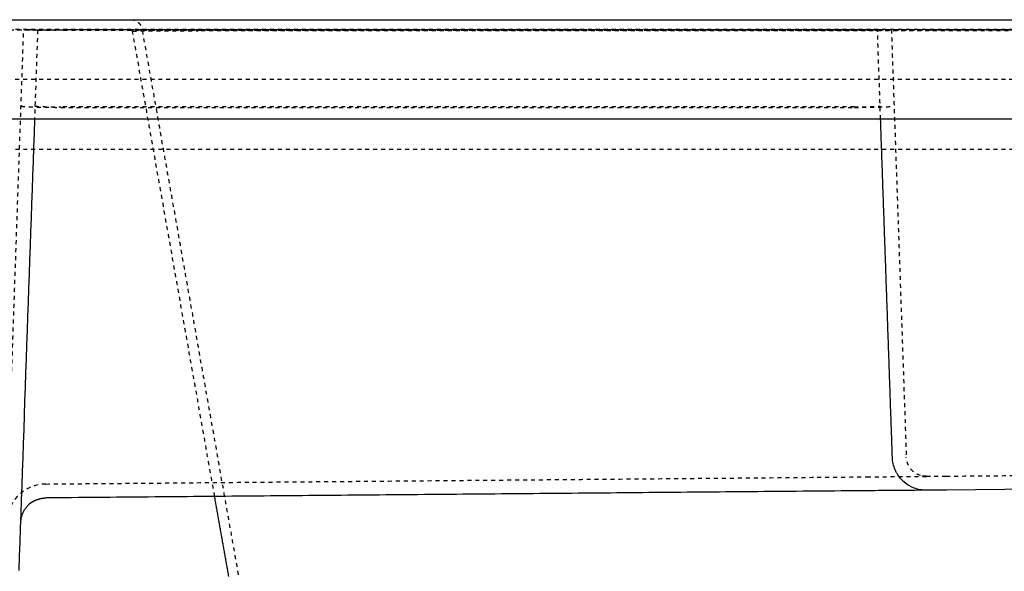
# Model space of a CAD drawing. Units: millimetres. Extents: x 60328 to 68510, y -6561 to -776.
# Drawn here: x 65498 to 65993, y -1738 to -1461 of the extents above; entities that cross this region are included whole.
import ezdxf

# ---------------------------------------------------------------- set-up
doc = ezdxf.new("R2010")
doc.units = ezdxf.units.MM
doc.linetypes.add('Hidden', pattern=[4, 2, -2])
doc.layers.add('Make2D$Hidden$Curves', color=7, linetype='Hidden', lineweight=0, true_color=0xd2d2d2)
doc.layers.add('Make2D$Visible$Curves', color=7, linetype='Continuous', true_color=0x000000)

msp = doc.modelspace()

# ---------------------------------------------------------------- linework, layer by layer
at = {"layer": 'Make2D$Hidden$Curves', "color": 18, "lineweight": -3, "true_color": 0x000000}
for points, weights in [([(65553.76, -1460.85), (65558.79, -1460.85), (65559.67, -1465.81)], [1, 0.766044444472, 1]), ([(65553.76, -1465.85), (65554.6, -1465.85), (65554.74, -1466.68)], [1, 0.766044443119, 1]), ([(65953.97, -1690.57), (65952.42, -1690.58), (65950.94, -1690.13)], [1, 0.940896238215, 0.90641904384])]:
    msp.add_rational_spline(points, weights, degree=2, dxfattribs=at)
for points, degree in [([(65608.03, -1740.08), (65583.85, -1602.95), (65559.67, -1465.81)], 2), ([(66433.79, -1465.85), (65858.29, -1465.85), (65282.79, -1465.85)], 2), ([(65352.67, -1465.97), (65436.31, -1465.97), (65519.96, -1465.97)], 2), ([(65490.48, -1737.65), (65495.23, -1601.75), (65499.97, -1465.85)], 2), ([(65499.97, -1465.85), (65499.97, -1465.85), (65499.97, -1465.85)], 2), ([(65499.97, -1465.85), (65503.47, -1465.97), (65506.97, -1466.09)], 2), ([(65506.97, -1466.1), (65506.45, -1481.01), (65505.93, -1495.93), (65505.41, -1510.85)], 3), ([(65519.96, -1466.09), (65519.96, -1465.97), (65519.96, -1465.85)], 2), ([(65519.96, -1466.09), (65724.67, -1466.09), (65929.38, -1466.09)], 2), ([(65519.97, -1465.85), (65519.97, -1465.91), (65519.97, -1465.97)], 2), ([(67347.61, -1465.97), (66433.79, -1465.97), (65519.97, -1465.97)], 2), ([(65596.01, -1700.69), (65575.37, -1583.69), (65554.74, -1466.68)], 2), ([(66067.28, -1466.44), (65907.41, -1466.44), (65747.55, -1466.44), (65587.68, -1466.44)], 3), ([(65929.38, -1466.09), (65932.88, -1465.97), (65936.37, -1465.85)], 2), ([(65929.38, -1466.09), (65942.87, -1466.09), (65956.36, -1466.09)], 2), ([(65930.94, -1510.85), (65930.16, -1488.47), (65929.38, -1466.1)], 2), ([(65936.37, -1465.85), (65940.13, -1573.38), (65943.88, -1680.92)], 2), ([(66433.79, -1466.09), (66195.08, -1466.09), (65956.36, -1466.09)], 2), ([(65475.69, -1490.85), (65954.74, -1490.85), (66433.79, -1490.85)], 2), ([(65498.63, -1504.24), (65498.63, -1504.25), (65498.63, -1504.26), (65498.64, -1504.26)], 3), ([(65505.64, -1504.24), (65505.64, -1504.25), (65505.64, -1504.26), (65505.64, -1504.26)], 3), ([(65518.6, -1504.95), (65718.17, -1504.95), (65917.75, -1504.95)], 2), ([(65917.73, -1504.7), (65718.17, -1504.7), (65518.61, -1504.7)], 2), ([(65930.71, -1504.26), (65930.71, -1504.26), (65930.71, -1504.25), (65930.71, -1504.24)], 3), ([(65937.71, -1504.26), (65937.71, -1504.26), (65937.72, -1504.25), (65937.72, -1504.24)], 3), ([(66433.79, -1526.13), (65957.48, -1526.13), (65481.16, -1526.13)], 2), ([(65963.96, -1690.48), (66198.87, -1688.43), (66433.79, -1686.38)], 2), ([(65511.13, -1694.43), (65717.56, -1692.63), (65923.99, -1690.83)], 2), ([(65963.95, -1690.48), (65963.95, -1690.48), (65963.96, -1690.48), (65963.96, -1690.48)], 3)]:
    msp.add_open_spline(points, degree=degree, dxfattribs=at)
for points, knots in [([(65506.97, -1466.09), (65506.97, -1466.1), (65506.9, -1466.11), (65506.6, -1466.13), (65506.08, -1466.15), (65505.33, -1466.16), (65504.34, -1466.18), (65503.12, -1466.19), (65501.67, -1466.19), (65500, -1466.2), (65498.14, -1466.2), (65496.12, -1466.19), (65493.96, -1466.19), (65491.69, -1466.18), (65489.36, -1466.16), (65487, -1466.15), (65484.63, -1466.13), (65482.29, -1466.11), (65480.75, -1466.1), (65479.99, -1466.09)], [0, 0, 0, 0, 1.691305, 3.43624, 5.230469, 7.068625, 8.944344, 10.850352, 12.778596, 14.720431, 16.666839, 18.608675, 20.536919, 22.442927, 24.318646, 26.156802, 27.951031, 29.695966, 31.38727, 31.38727, 31.38727, 31.38727]), ([(65507.49, -1466.15), (65507.4, -1466.15), (65507.32, -1466.14), (65507.23, -1466.14), (65507.15, -1466.14), (65507.08, -1466.13), (65507, -1466.13), (65506.95, -1466.13), (65506.91, -1466.13), (65506.86, -1466.12), (65506.83, -1466.12), (65506.8, -1466.12), (65506.77, -1466.12), (65505.88, -1466.08), (65505, -1466.04), (65504.16, -1466.01), (65503.36, -1465.98), (65502.59, -1465.95), (65501.87, -1465.92), (65501.2, -1465.89), (65500.55, -1465.87), (65499.97, -1465.85)], [0, 0, 0, 0, 1, 1, 1, 2, 2, 2, 3, 3, 3, 4, 4, 4, 6.740335, 6.740335, 6.740335, 9.33561, 9.33561, 9.33561, 11.788206, 11.788206, 11.788206, 11.788206]), ([(65507.14, -1466.11), (65507.03, -1466.11), (65506.92, -1466.1), (65506.8, -1466.1), (65506.72, -1466.09), (65506.63, -1466.09), (65506.54, -1466.09), (65506.52, -1466.09), (65506.5, -1466.09), (65506.47, -1466.09), (65506.36, -1466.08), (65506.25, -1466.08), (65506.14, -1466.07), (65506.07, -1466.07), (65506.01, -1466.07), (65505.94, -1466.07), (65505.9, -1466.06), (65505.86, -1466.06), (65505.81, -1466.06), (65505.71, -1466.06), (65505.6, -1466.05), (65505.49, -1466.05), (65505.44, -1466.05), (65505.39, -1466.04), (65505.34, -1466.04), (65505.28, -1466.04), (65505.22, -1466.04), (65505.16, -1466.04), (65505.06, -1466.03), (65504.95, -1466.03), (65504.84, -1466.02), (65504.8, -1466.02), (65504.77, -1466.02), (65504.73, -1466.02), (65504.66, -1466.02), (65504.59, -1466.02), (65504.52, -1466.01), (65504.41, -1466.01), (65504.31, -1466), (65504.2, -1466), (65504.18, -1466), (65504.15, -1466), (65504.13, -1466), (65504.05, -1466), (65503.97, -1465.99), (65503.88, -1465.99), (65503.78, -1465.99), (65503.67, -1465.98), (65503.57, -1465.98), (65502.39, -1465.93), (65501.18, -1465.89), (65500.08, -1465.85)], [0, 0, 0, 0, 1, 1, 1, 2, 2, 2, 3, 3, 3, 4, 4, 4, 5, 5, 5, 6, 6, 6, 7, 7, 7, 8, 8, 8, 9, 9, 9, 10, 10, 10, 11, 11, 11, 12, 12, 12, 13, 13, 13, 14, 14, 14, 15, 15, 15, 16, 16, 16, 19.745364, 19.745364, 19.745364, 19.745364]), ([(65506.97, -1466.09), (65506.97, -1466.1), (65507, -1466.1), (65507.09, -1466.11), (65507.14, -1466.11)], [-31.295136, -31.295136, -31.295136, -31.295136, -29.707256, -28.107782, -28.107782, -28.107782, -28.107782]), ([(65507.49, -1466.15), (65507.46, -1466.15), (65507.33, -1466.14), (65507.14, -1466.13), (65507, -1466.11), (65506.97, -1466.1), (65506.97, -1466.09)], [-5.665853, -5.665853, -5.665853, -5.665853, -5.230468, -3.436239, -1.691304, -0.047725, -0.047725, -0.047725, -0.047725]), ([(65507.14, -1466.11), (65507.15, -1466.11), (65507.22, -1466.11), (65507.4, -1466.12), (65507.76, -1466.12), (65508.23, -1466.12), (65508.82, -1466.12), (65509.52, -1466.12), (65510.32, -1466.11), (65511.22, -1466.1), (65512.2, -1466.09), (65513.24, -1466.08), (65514.33, -1466.07), (65515.45, -1466.05), (65516.59, -1466.03), (65517.74, -1466.01), (65518.86, -1465.99), (65519.61, -1465.98), (65519.97, -1465.97)], [-28.107782, -28.107782, -28.107782, -28.107782, -27.962375, -26.168047, -24.329628, -22.453476, -20.546871, -18.617876, -16.675158, -14.727764, -12.784874, -10.855545, -8.948462, -7.071714, -5.232609, -3.437536, -1.691884, 0, 0, 0, 0]), ([(65519.96, -1466.09), (65519.6, -1466.1), (65518.85, -1466.11), (65517.72, -1466.13), (65516.58, -1466.15), (65515.44, -1466.16), (65514.32, -1466.18), (65513.23, -1466.19), (65512.19, -1466.19), (65511.21, -1466.2), (65510.32, -1466.2), (65509.52, -1466.19), (65508.82, -1466.19), (65508.23, -1466.18), (65507.8, -1466.16), (65507.57, -1466.16), (65507.49, -1466.15)], [-31.387272, -31.387272, -31.387272, -31.387272, -29.695965, -27.95103, -26.156801, -24.318645, -22.442926, -20.536918, -18.608674, -16.666839, -14.720431, -12.778595, -10.850351, -8.944344, -7.068624, -5.690007, -5.690007, -5.690007, -5.690007]), ([(65956.36, -1466.09), (65955.6, -1466.1), (65954.05, -1466.11), (65951.72, -1466.13), (65949.35, -1466.15), (65946.99, -1466.16), (65944.66, -1466.18), (65942.39, -1466.19), (65940.23, -1466.19), (65938.2, -1466.2), (65936.35, -1466.2), (65934.68, -1466.19), (65933.23, -1466.19), (65932.01, -1466.18), (65931.02, -1466.16), (65930.27, -1466.15), (65929.75, -1466.13), (65929.44, -1466.11), (65929.38, -1466.1), (65929.38, -1466.09)], [0, 0, 0, 0, 1.691304, 3.436239, 5.230469, 7.068625, 8.944344, 10.850352, 12.778596, 14.720431, 16.666839, 18.608675, 20.536919, 22.442926, 24.318646, 26.156802, 27.951031, 29.695966, 31.38727, 31.38727, 31.38727, 31.38727]), ([(65498.64, -1504.26), (65498.68, -1504.35), (65499.23, -1504.44), (65501.26, -1504.61), (65502.74, -1504.68), (65506.44, -1504.81), (65508.62, -1504.86), (65512.22, -1504.91), (65513.47, -1504.93), (65515.37, -1504.94), (65516.01, -1504.94), (65516.98, -1504.95), (65517.3, -1504.95), (65517.95, -1504.95), (65518.27, -1504.95), (65518.6, -1504.95)], [-31.187193, -31.187193, -31.187193, -31.187193, -23.404488, -23.404488, -15.596772, -15.596772, -7.787599, -7.787599, -3.892476, -3.892476, -1.946091, -1.946091, -0.973046, -0.973046, 0, 0, 0, 0]), ([(65505.64, -1504.26), (65505.69, -1504.32), (65506.05, -1504.38), (65507.39, -1504.48), (65508.36, -1504.53), (65510.76, -1504.62), (65512.17, -1504.65), (65514.5, -1504.68), (65515.3, -1504.69), (65516.53, -1504.7), (65516.95, -1504.7), (65517.57, -1504.7), (65517.78, -1504.7), (65518.2, -1504.7), (65518.4, -1504.7), (65518.61, -1504.7)], [0, 0, 0, 0, 5.040754, 5.040754, 10.081832, 10.081832, 15.12382, 15.12382, 17.638785, 17.638785, 18.895516, 18.895516, 19.523789, 19.523789, 20.152054, 20.152054, 20.152054, 20.152054]), ([(65917.73, -1504.7), (65917.94, -1504.7), (65918.15, -1504.7), (65918.57, -1504.7), (65918.78, -1504.7), (65919.4, -1504.7), (65919.82, -1504.7), (65921.05, -1504.69), (65921.85, -1504.68), (65924.18, -1504.65), (65925.59, -1504.62), (65927.99, -1504.53), (65928.95, -1504.48), (65930.29, -1504.38), (65930.66, -1504.32), (65930.71, -1504.26)], [0, 0, 0, 0, 0.628239, 0.628239, 1.256511, 1.256511, 2.513243, 2.513243, 5.028208, 5.028208, 10.070195, 10.070195, 15.111274, 15.111274, 20.152028, 20.152028, 20.152028, 20.152028]), ([(65917.75, -1504.95), (65918.08, -1504.95), (65918.4, -1504.95), (65919.05, -1504.95), (65919.37, -1504.95), (65920.33, -1504.94), (65920.97, -1504.94), (65922.88, -1504.93), (65924.12, -1504.91), (65927.73, -1504.86), (65929.91, -1504.81), (65933.61, -1504.68), (65935.08, -1504.61), (65937.12, -1504.44), (65937.67, -1504.35), (65937.71, -1504.26)], [-31.211692, -31.211692, -31.211692, -31.211692, -30.238646, -30.238646, -29.2656, -29.2656, -27.319216, -27.319216, -23.424093, -23.424093, -15.61492, -15.61492, -7.807203, -7.807203, 0, 0, 0, 0]), ([(65950.94, -1690.13), (65949.45, -1689.67), (65948.09, -1688.87), (65946.96, -1687.79), (65945.08, -1685.99), (65943.98, -1683.52), (65943.88, -1680.92)], [3.090097, 3.090097, 3.090097, 3.090097, 7.789489, 7.789489, 7.789489, 15.705908, 15.705908, 15.705908, 15.705908]), ([(65923.99, -1690.83), (65925.88, -1690.82), (65929.64, -1690.78), (65935.25, -1690.73), (65940.57, -1690.69), (65945.34, -1690.65), (65949.22, -1690.61), (65951.98, -1690.59), (65953.61, -1690.57), (65953.97, -1690.57), (65953.97, -1690.57)], [-47.09576, -47.09576, -47.09576, -47.09576, -41.444336, -35.792912, -29.671395, -23.549878, -17.427731, -11.305583, -5.652792, -0.001734, -0.001734, -0.001734, -0.001734]), ([(65953.97, -1690.57), (65953.97, -1690.57), (65954.46, -1690.57), (65956.69, -1690.55), (65960.08, -1690.52), (65962.7, -1690.49), (65963.95, -1690.48)], [0, 0, 0, 0, 3.768528, 7.849959, 11.930971, 15.695096, 15.695096, 15.695096, 15.695096]), ([(65511.13, -1694.43), (65505.99, -1694.48), (65501.05, -1696.51), (65497.35, -1700.11), (65497.04, -1700.43), (65496.73, -1700.75), (65496.42, -1701.07), (65496.14, -1701.41), (65495.85, -1701.75), (65495.57, -1702.09), (65495.3, -1702.45), (65495.04, -1702.81), (65494.78, -1703.17), (65494.55, -1703.54), (65494.31, -1703.91), (65494.07, -1704.28), (65493.86, -1704.66), (65493.66, -1705.05), (65493.45, -1705.43), (65493.27, -1705.82), (65493.08, -1706.21), (65492.9, -1706.6), (65492.75, -1707), (65492.59, -1707.4), (65492.44, -1707.79), (65492.31, -1708.19), (65492.19, -1708.59), (65492.06, -1708.99), (65491.96, -1709.4), (65491.86, -1709.8), (65491.76, -1710.2), (65491.69, -1710.59), (65491.61, -1710.99), (65491.54, -1711.39), (65491.49, -1711.78), (65491.44, -1712.18), (65491.39, -1712.57), (65491.37, -1712.96), (65491.34, -1713.35), (65491.32, -1713.74)], [0, 0, 0, 0, 15.64541, 15.64541, 15.64541, 16.64541, 16.64541, 16.64541, 17.64541, 17.64541, 17.64541, 18.64541, 18.64541, 18.64541, 19.64541, 19.64541, 19.64541, 20.64541, 20.64541, 20.64541, 21.64541, 21.64541, 21.64541, 22.64541, 22.64541, 22.64541, 23.64541, 23.64541, 23.64541, 24.64541, 24.64541, 24.64541, 25.64541, 25.64541, 25.64541, 26.64541, 26.64541, 26.64541, 27.64541, 27.64541, 27.64541, 27.64541])]:
    msp.add_open_spline(points, degree=3, knots=knots, dxfattribs=at)
msp.add_rational_spline([(65554.74, -1466.68), (65554.74, -1466.65), (65555.01, -1466.62), (65555.57, -1466.59), (65556.01, -1466.57), (65556.64, -1466.55), (65557.45, -1466.53), (65558.28, -1466.52), (65559.3, -1466.5), (65560.5, -1466.48), (65561.7, -1466.47), (65563.09, -1466.46), (65564.65, -1466.44), (65566.19, -1466.43), (65567.88, -1466.43), (65569.71, -1466.42), (65571.48, -1466.41), (65573.38, -1466.41), (65575.36, -1466.41), (65577.27, -1466.41), (65579.25, -1466.41), (65581.28, -1466.42), (65583.39, -1466.42), (65585.53, -1466.43), (65587.68, -1466.44)], [1, 0.999999999673, 0.999999999673, 0.999999999673, 0.999999999673, 0.999999999673, 0.999999999673, 0.999999999673, 0.999999999673, 0.999999999673, 0.999999999673, 0.999999999673, 0.999999999673, 0.999999999673, 0.999999999673, 0.999999999673, 0.999999999673, 0.999999999673, 0.999999999673, 0.999999999673, 0.999999999673, 0.999999999673, 0.999999999891, 1.00000000011, 1], degree=3, knots=[-54.307802, -54.307802, -54.307802, -54.307802, -45.988341, -45.988341, -45.988341, -39.337711, -39.337711, -39.337711, -32.579367, -32.579367, -32.579367, -25.802131, -25.802131, -25.802131, -19.131681, -19.131681, -19.131681, -12.670667, -12.670667, -12.670667, -6.4525, -6.4525, -6.4525, 0, 0, 0, 0], dxfattribs=at)
at = {"layer": 'Make2D$Visible$Curves', "color": 18, "lineweight": -3, "true_color": 0x000000}
for points, degree in [([(65282.79, -1460.85), (65858.29, -1460.85), (66433.79, -1460.85)], 2), ([(66433.79, -1510.85), (65856.24, -1510.85), (65278.69, -1510.85)], 2), ([(65505.41, -1510.85), (65502.76, -1586.51), (65500.12, -1662.19), (65497.48, -1737.89)], 3), ([(65936.89, -1681.16), (65933.92, -1596.01), (65930.94, -1510.85)], 2), ([(65942.12, -1692.85), (65942.41, -1693.11), (65942.69, -1693.36), (65942.98, -1693.62)], 3), ([(66433.79, -1693.38), (66277.2, -1694.75), (66120.61, -1696.12), (65964.02, -1697.48)], 3), ([(65924.05, -1697.83), (65717.62, -1699.63), (65511.19, -1701.43)], 2), ([(65603.11, -1740.95), (65599.56, -1720.82), (65596.01, -1700.69)], 2)]:
    msp.add_open_spline(points, degree=degree, dxfattribs=at)
for points, knots in [([(65954.03, -1697.57), (65953.95, -1697.57), (65953.86, -1697.57), (65953.78, -1697.57), (65953.7, -1697.57), (65953.62, -1697.57), (65953.53, -1697.57), (65953.45, -1697.56), (65953.37, -1697.56), (65953.28, -1697.56), (65953.2, -1697.56), (65953.12, -1697.55), (65953.03, -1697.55), (65952.95, -1697.54), (65952.86, -1697.54), (65952.78, -1697.54), (65952.69, -1697.53), (65952.61, -1697.52), (65952.52, -1697.52), (65952.44, -1697.51), (65952.35, -1697.5), (65952.27, -1697.49), (65952.18, -1697.49), (65952.1, -1697.48), (65952.01, -1697.47), (65951.93, -1697.46), (65951.84, -1697.45), (65951.75, -1697.44), (65951.67, -1697.43), (65951.58, -1697.41), (65951.5, -1697.4), (65951.41, -1697.39), (65951.32, -1697.38), (65951.24, -1697.36), (65951.15, -1697.35), (65951.07, -1697.34), (65950.98, -1697.32), (65949.91, -1697.14), (65948.87, -1696.85), (65947.85, -1696.47), (65947.33, -1696.27), (65946.82, -1696.05), (65946.32, -1695.8), (65945.81, -1695.55), (65945.32, -1695.27), (65944.84, -1694.97), (65943.86, -1694.36), (65942.95, -1693.65), (65942.12, -1692.85), (65941.29, -1692.06), (65940.55, -1691.18), (65939.89, -1690.24), (65939.57, -1689.77), (65939.27, -1689.29), (65939, -1688.79), (65938.73, -1688.3), (65938.48, -1687.8), (65938.26, -1687.29), (65937.83, -1686.29), (65937.5, -1685.26), (65937.27, -1684.2), (65937.05, -1683.2), (65936.92, -1682.19), (65936.89, -1681.16)], [0.014992, 0.014992, 0.014992, 0.014992, 1, 1, 1, 2, 2, 2, 3, 3, 3, 4, 4, 4, 5, 5, 5, 6, 6, 6, 7, 7, 7, 8, 8, 8, 9, 9, 9, 10, 10, 10, 11, 11, 11, 12, 12, 12, 15.249653, 15.249653, 15.249653, 16.925206, 16.925206, 16.925206, 18.626316, 18.626316, 18.626316, 22.076806, 22.076806, 22.076806, 25.527383, 25.527383, 25.527383, 27.228606, 27.228606, 27.228606, 28.904326, 28.904326, 28.904326, 32.154507, 32.154507, 32.154507, 35.22612, 35.22612, 35.22612, 35.22612]), ([(65954.03, -1697.57), (65954.03, -1697.57), (65953.85, -1697.57), (65953.5, -1697.57), (65953.14, -1697.58), (65952.62, -1697.58), (65951.92, -1697.59), (65951.17, -1697.59), (65950.23, -1697.6), (65949.11, -1697.61), (65947.99, -1697.62), (65946.69, -1697.63), (65945.25, -1697.65), (65943.81, -1697.66), (65942.22, -1697.67), (65940.51, -1697.69), (65938.81, -1697.7), (65936.99, -1697.72), (65935.09, -1697.74), (65933.34, -1697.75), (65931.52, -1697.77), (65929.67, -1697.78), (65927.82, -1697.8), (65925.94, -1697.81), (65924.05, -1697.83)], [-47.170331, -47.170331, -47.170331, -47.170331, -41.510894, -41.510894, -41.510894, -35.849703, -35.849703, -35.849703, -29.716884, -29.716884, -29.716884, -23.584048, -23.584048, -23.584048, -17.451846, -17.451846, -17.451846, -11.319648, -11.319648, -11.319648, -5.659821, -5.659821, -5.659821, 0, 0, 0, 0]), ([(65964.02, -1697.48), (65963.36, -1697.49), (65962.71, -1697.49), (65962.06, -1697.5), (65961.41, -1697.51), (65960.78, -1697.51), (65960.17, -1697.52), (65959.55, -1697.52), (65958.96, -1697.53), (65958.41, -1697.53), (65957.86, -1697.54), (65957.34, -1697.54), (65956.88, -1697.55), (65955.94, -1697.55), (65955.2, -1697.56), (65954.71, -1697.56), (65954.46, -1697.57), (65954.28, -1697.57), (65954.16, -1697.57), (65954.15, -1697.57), (65954.15, -1697.57), (65954.14, -1697.57), (65954.13, -1697.57), (65954.12, -1697.57), (65954.11, -1697.57), (65954.1, -1697.57), (65954.1, -1697.57), (65954.09, -1697.57), (65954.08, -1697.57), (65954.08, -1697.57), (65954.07, -1697.57), (65954.06, -1697.57), (65954.06, -1697.57), (65954.05, -1697.57), (65954.05, -1697.57), (65954.04, -1697.57), (65954.04, -1697.57), (65954.03, -1697.57), (65954.03, -1697.57), (65954.03, -1697.57)], [0, 0, 0, 0, 1.970161, 1.970161, 1.970161, 3.947479, 3.947479, 3.947479, 5.929962, 5.929962, 5.929962, 7.915713, 7.915713, 7.915713, 11.907263, 11.907263, 11.907263, 13.887659, 13.887659, 13.887659, 14.887659, 14.887659, 14.887659, 15.887659, 15.887659, 15.887659, 16.887659, 16.887659, 16.887659, 17.887659, 17.887659, 17.887659, 18.887659, 18.887659, 18.887659, 19.887659, 19.887659, 19.887659, 20.887659, 20.887659, 20.887659, 20.887659]), ([(65505.4, -1702.85), (65504.25, -1703.44), (65503.18, -1704.2), (65502.23, -1705.12), (65502.03, -1705.33), (65501.83, -1705.54), (65501.63, -1705.75), (65501.45, -1705.97), (65501.26, -1706.19), (65501.07, -1706.41), (65500.9, -1706.65), (65500.73, -1706.88), (65500.56, -1707.11), (65500.41, -1707.35), (65500.26, -1707.59), (65500.1, -1707.83), (65499.97, -1708.08), (65499.83, -1708.33), (65499.7, -1708.58), (65499.58, -1708.84), (65499.46, -1709.09), (65499.34, -1709.34), (65499.24, -1709.6), (65499.14, -1709.86), (65499.04, -1710.12), (65498.96, -1710.38), (65498.88, -1710.64), (65498.8, -1710.9), (65498.73, -1711.16), (65498.67, -1711.42), (65498.6, -1711.68), (65498.55, -1711.94), (65498.5, -1712.2), (65498.46, -1712.46), (65498.43, -1712.71), (65498.39, -1712.97), (65498.36, -1713.22), (65498.35, -1713.48), (65498.33, -1713.73), (65498.31, -1713.98)], [6.16983, 6.16983, 6.16983, 6.16983, 10.169579, 10.169579, 10.169579, 11.169579, 11.169579, 11.169579, 12.169579, 12.169579, 12.169579, 13.169579, 13.169579, 13.169579, 14.169579, 14.169579, 14.169579, 15.169579, 15.169579, 15.169579, 16.169579, 16.169579, 16.169579, 17.169579, 17.169579, 17.169579, 18.169579, 18.169579, 18.169579, 19.169579, 19.169579, 19.169579, 20.169579, 20.169579, 20.169579, 21.169579, 21.169579, 21.169579, 22.169579, 22.169579, 22.169579, 22.169579])]:
    msp.add_open_spline(points, degree=3, knots=knots, dxfattribs=at)
for points, weights in [([(65505.4, -1702.85), (65505.41, -1702.85), (65505.42, -1702.84)], [0.880995599013, 0.881106860033, 0.881218745826]), ([(65505.42, -1702.84), (65508.14, -1701.46), (65511.19, -1701.43)], [0.881218745826, 0.913921567638, 1])]:
    msp.add_rational_spline(points, weights, degree=2, dxfattribs=at)

doc.saveas('drawing.dxf')
